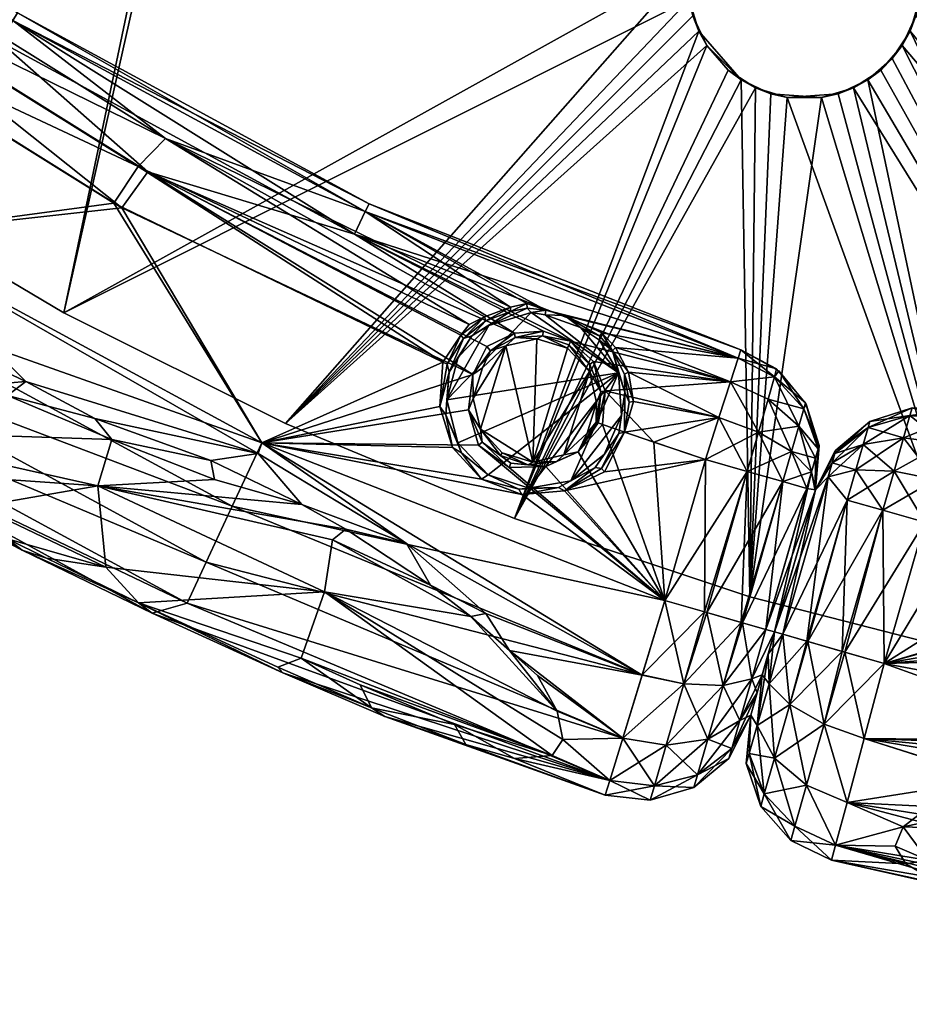
# Model space of a CAD drawing. Units: millimetres. Extents: x -4196 to 5894, y -4879 to 5552.
# Drawn here: x -188 to -91, y -1019 to -912 of the extents above; entities that cross this region are included whole.
import ezdxf

# ---------------------------------------------------------------- set-up
doc = ezdxf.new("R2010")
doc.units = ezdxf.units.MM
doc.header["$LTSCALE"] = 0.2
doc.header["$MEASUREMENT"] = 0
doc.header["$PDMODE"] = 1
for name, color, linetype in [('HAGS-Dim Plan', 7, 'Continuous'), ('HAGS-PL-Black', 250, 'Continuous'), ('HAGS-PL-Gray', 252, 'Continuous'), ('HAGS-ST-Tornado Gray', 253, 'Continuous')]:
    doc.layers.add(name, color=color, linetype=linetype)
doc.styles.get("Standard").update_dxf_attribs({"font": 'bold.shx', "height": 300})
doc.dimstyles.new('HAGS - Dim Plan', dxfattribs={"dimtxt": 300, "dimasz": 200, "dimexe": 0.18, "dimexo": 0.0625, "dimgap": 150, "dimtad": 0, "dimlfac": 0.001, "dimrnd": 0.05, "dimzin": 1, "dimdsep": 46, "dimtxsty": 'Standard', "dimcen": 0.1, "dimse1": 1, "dimse2": 1, "dimclrd": 1, "dimadec": 0, "dimazin": 0, "dimtfac": 1, "dimtofl": 0, "dimtmove": 0, "dimatfit": 3, "dimfxl": 1, "dimtolj": 1, "dimtzin": 0, "dimarcsym": 0})

# ---------------------------------------------------------------- blocks, each defined once
blk = doc.blocks.new('*D1')
at = {"layer": 'Defpoints', "color": 0, "transparency": 16777216}
for p in [(544.35, 4169.49), (-314.31, -4215.83), (5697.64, -4215.83)]:
    blk.add_point(p, dxfattribs=at)
at = {"layer": 'HAGS-Dim Plan', "color": 1, "lineweight": -2, "transparency": 16777216}
for p, q in [((5697.64, 3969.49), (5697.64, 672.74)), ((5697.64, -4015.83), (5697.64, -719.08))]:
    blk.add_line(p, q, dxfattribs=at)
at = {"layer": 'HAGS-Dim Plan', "color": 1, "transparency": 16777216}
for points in [[(5664.3, 3969.49), (5730.97, 3969.49), (5697.64, 4169.49)], [(5664.3, -4015.83), (5730.97, -4015.83), (5697.64, -4215.83)]]:
    blk.add_solid(points, dxfattribs=at)
at = {"layer": 'HAGS-Dim Plan', "color": 0, "transparency": 16777216, "insert": (5697.64, -23.17), "char_height": 300, "attachment_point": 5, "rotation": 90}
blk.add_mtext('\\A1;8.40m', dxfattribs=at)
blk = doc.blocks.new('*D3')
at = {"layer": 'Defpoints', "color": 0, "transparency": 16777216}
for p in [(-441.27, 2238.64, 393.72), (-247.65, -2278.84, 434.27), (4869.91, -2278.84)]:
    blk.add_point(p, dxfattribs=at)
at = {"layer": 'HAGS-Dim Plan', "color": 1, "lineweight": -2, "transparency": 16777216}
for p, q in [((4869.91, 2038.64), (4869.91, 682.34)), ((4869.91, -2078.84), (4869.91, -722.54))]:
    blk.add_line(p, q, dxfattribs=at)
at = {"layer": 'HAGS-Dim Plan', "color": 1, "transparency": 16777216}
for points in [[(4836.57, 2038.64), (4903.24, 2038.64), (4869.91, 2238.64)], [(4836.57, -2078.84), (4903.24, -2078.84), (4869.91, -2278.84)]]:
    blk.add_solid(points, dxfattribs=at)
at = {"layer": 'HAGS-Dim Plan', "color": 0, "transparency": 16777216, "insert": (4869.91, -20.1), "char_height": 300, "attachment_point": 5, "rotation": 90}
blk.add_mtext('\\A1;4.50m', dxfattribs=at)

msp = doc.modelspace()

# ---------------------------------------------------------------- dimensions: what is measured, and where the dimension line sits
at = {"layer": 'HAGS-Dim Plan'}
for base, p1, p2, picture, middle in [((5697.637, -4215.832), (544.346, 4169.493), (-314.305, -4215.832), '*D1', (5697.637, -23.169)), ((4869.906, -2278.844), (-441.265, 2238.644, 393.724), (-247.653, -2278.844, 434.265), '*D3', (4869.906, -20.1))]:
    dim = msp.add_linear_dim(base=base, p1=p1, p2=p2, angle=90, dimstyle='HAGS - Dim Plan', override={"dimpost": 'm'}, dxfattribs=at)
    dim.commit()
    dim.dimension.update_dxf_attribs({"geometry": picture, "text_midpoint": middle})

# ---------------------------------------------------------------- meshes
at = {"layer": 'HAGS-PL-Black'}
mesh = msp.add_polyface(dxfattribs=at)
corners = [(-188.413, -911.14, 416.077), (-223.933, -885.787, 416.077), (-188.921, -911.952, 420.889), (-203.596, -935.347, 384.2), (-211.691, -910.785, 384.2), (-177.89, -931.906, 384.2), (-188.919, -911.949, 391.971), (-188.413, -911.14, 396.773), (-150.056, -931.951, 396.773), (-150.487, -932.807, 420.889), (-177, -932.396, 428.65), (-138.728, -950.604, 428.45), (-174.168, -928.471, 427.697), (-161.752, -958.025, 384.2), (-134.633, -943.24, 387.61), (-137.473, -944.289, 385.976), (-172.264, -924.849, 387.886), (-150.485, -932.803, 391.971), (-175.236, -927.875, 385.157), (-134.198, -946.063, 427.106), (-151.639, -935.281, 424.972), (-207.626, -941.794, 427.31), (-161.752, -958.025, 428.65), (-203.596, -935.347, 428.65), (-190.367, -914.267, 424.972), (-207.796, -902.648, 387.886), (-210.236, -905.934, 427.697), (-140.047, -946.303, 384.704), (-142.02, -949.243, 384.2), (-209.227, -906.635, 385.157), (-224.511, -886.547, 391.971), (-139.117, -945.14, 385.196), (-137.206, -947.521, 428.175), (-150.056, -931.951, 416.077), (-207.626, -941.794, 385.541), (-187.482, -951.344, 384.931), (-212.521, -910.199, 428.65)]
mesh.append_faces([[corners[k] for k in face] for face in [(0, 1, 2), (3, 4, 5), (6, 7, 8), (0, 2, 9), (10, 11, 12), (13, 3, 5), (14, 15, 16), (6, 17, 16), (5, 4, 18), (12, 19, 20), (17, 14, 16), (21, 22, 23), (12, 20, 24), (6, 16, 25), (26, 12, 24), (10, 12, 26), (27, 28, 18), (4, 29, 18), (30, 7, 6), (2, 24, 20), (31, 18, 16), (18, 29, 16), (6, 8, 17), (29, 25, 16), (9, 2, 20), (23, 22, 10), (32, 19, 12), (15, 31, 16), (33, 0, 9), (34, 3, 35), (27, 18, 31), (32, 12, 11), (36, 10, 26), (23, 10, 36), (28, 5, 18)]])
mesh = msp.add_polyface(dxfattribs=at)
corners = [(-161.752, -958.025, 428.65), (-138.728, -950.604, 428.45), (-177, -932.396, 428.65), (-139.216, -954.429, 428.45), (-141.673, -954.996, 388.204), (-140.965, -958.564, 384.401), (-142.314, -954.069, 384.401), (-138.102, -958.284, 428.65), (-167.299, -959.961, 385.279), (-162.146, -959.213, 384.235), (-157.389, -964.762, 385.293), (-166.907, -962.027, 387.72), (-179.649, -962.748, 397.578), (-141.305, -950.325, 388.204), (-161.752, -958.025, 384.2), (-139.739, -946.656, 384.919), (-141.517, -949.451, 384.429), (-207.626, -941.794, 427.31), (-164.979, -964.962, 427.292), (-137.773, -962.005, 384.401), (-133.392, -963.687, 384.401), (-179.968, -955.386, 385.526), (-178.099, -957.678, 387.805), (-145.968, -969.039, 384.529), (-138.833, -946.369, 388.204), (-142.02, -949.243, 384.2), (-139.958, -959.146, 388.204), (-187.482, -951.344, 384.931), (-140.047, -946.303, 384.704), (-140.32, -948.7, 388.699), (-141.557, -953.366, 388.699), (-140.365, -958.044, 388.699), (-177.89, -931.906, 384.2), (-152.59, -967.478, 385.343), (-203.596, -935.347, 384.2)]
mesh.append_faces([[corners[k] for k in face] for face in [(0, 1, 2), (3, 1, 0), (4, 5, 6), (7, 3, 0), (8, 9, 10), (11, 10, 12), (13, 4, 6), (6, 5, 14), (15, 13, 16), (17, 18, 0), (19, 20, 14), (8, 21, 9), (22, 11, 12), (10, 9, 23), (5, 19, 14), (15, 24, 13), (6, 14, 25), (13, 6, 16), (4, 26, 5), (21, 27, 9), (6, 25, 16), (16, 25, 28), (29, 30, 13), (29, 13, 24), (28, 15, 16), (30, 31, 4), (30, 4, 13), (8, 22, 21), (14, 32, 25), (31, 26, 4), (8, 11, 22), (8, 10, 11), (10, 33, 12), (23, 9, 14), (9, 34, 14)]])
mesh = msp.add_polyface(dxfattribs=at)
corners = [(-128.041, -946.933, 426.079), (-110.629, -951.397, 424.972), (-151.639, -935.281, 424.972), (-137.318, -944.739, 386.173), (-134.625, -943.719, 387.799), (-138.833, -946.369, 388.204), (-134.198, -946.063, 427.106), (-131.035, -945.872, 426.165), (-150.485, -932.803, 391.971), (-109.788, -948.796, 391.971), (-130.771, -943.561, 388.763), (-150.056, -931.951, 416.077), (-150.487, -932.807, 420.889), (-109.789, -948.8, 420.889), (-150.056, -931.951, 396.773), (-109.495, -947.889, 396.773), (-132.798, -943.357, 388.394), (-132.362, -943.83, 388.704), (-136.967, -945.226, 388.699), (-132.824, -942.853, 388.465), (-139.739, -946.656, 384.919), (-131.133, -946.362, 425.96), (-134.117, -946.56, 426.911), (-131.731, -946.689, 423.951), (-134.633, -943.24, 387.61), (-140.047, -946.303, 384.704), (-139.117, -945.14, 385.196), (-137.473, -944.289, 385.976), (-130.838, -944.067, 388.823), (-126.998, -945.468, 388.844), (-122.844, -950.422, 388.699), (-136.814, -947.992, 427.969), (-140.32, -948.7, 388.699), (-128.268, -947.366, 425.867), (-128.739, -944.145, 388.897)]
mesh.append_faces([[corners[k] for k in face] for face in [(0, 1, 2), (3, 4, 5), (6, 7, 2), (8, 9, 10), (11, 12, 13), (8, 14, 15), (13, 12, 2), (16, 17, 18), (8, 10, 19), (20, 3, 5), (21, 22, 23), (7, 0, 2), (16, 18, 4), (8, 19, 24), (25, 26, 27), (28, 29, 30), (16, 10, 17), (17, 28, 30), (19, 4, 24), (24, 4, 3), (6, 31, 22), (6, 22, 7), (18, 32, 5), (18, 5, 4), (0, 7, 21), (7, 22, 21), (0, 21, 33), (27, 3, 20), (27, 24, 3), (25, 27, 20), (19, 16, 4), (19, 10, 16), (10, 28, 17), (10, 34, 28), (34, 29, 28)]])
mesh = msp.add_polyface(dxfattribs=at)
corners = [(-109.789, -948.8, 420.889), (-151.639, -935.281, 424.972), (-110.629, -951.397, 424.972), (-122.844, -950.422, 388.699), (-122.508, -955.058, 388.699), (-128.049, -962.174, 388.699), (-150.485, -932.803, 391.971), (-109.495, -947.889, 396.773), (-109.788, -948.796, 391.971), (-122.805, -957.015, 388.204), (-122.182, -956.872, 384.401), (-124.708, -960.828, 384.401), (-127.25, -959.022, 428.45), (-125.285, -955.772, 427.955), (-126.252, -956.98, 423.951), (-125.952, -949.506, 426.789), (-128.268, -947.366, 425.867), (-126.02, -950.258, 423.951), (-109.494, -947.889, 416.077), (-150.056, -931.951, 416.077), (-125.234, -953.637, 423.951), (-126.998, -945.468, 388.844), (-124.918, -946.822, 388.649), (-124.757, -952.471, 427.919), (-124.39, -959.307, 388.699), (-128.739, -944.145, 388.897), (-130.771, -943.561, 388.763), (-124.663, -946.058, 388.497), (-124.883, -946.4, 388.48), (-123.496, -947.991, 387.799), (-128.811, -959.36, 423.951), (-122.163, -952.51, 388.204), (-121.761, -950.32, 385.976), (-123.169, -947.64, 387.61), (-125.582, -949.179, 426.989), (-124.281, -952.351, 428.124), (-125.07, -955.848, 428.435), (-128.041, -946.933, 426.079), (-124.57, -956.025, 428.65)]
mesh.append_faces([[corners[k] for k in face] for face in [(0, 1, 2), (3, 4, 5), (6, 7, 8), (9, 10, 11), (12, 13, 14), (15, 16, 17), (18, 19, 0), (13, 20, 14), (21, 22, 3), (23, 15, 17), (4, 24, 5), (13, 23, 20), (8, 25, 26), (27, 28, 25), (22, 29, 3), (23, 17, 20), (30, 20, 17), (3, 29, 31), (30, 14, 20), (32, 29, 33), (29, 28, 27), (4, 9, 24), (34, 23, 35), (35, 23, 36), (34, 15, 23), (34, 37, 15), (36, 23, 13), (36, 13, 12), (33, 29, 27), (28, 21, 25), (28, 29, 22), (28, 22, 21), (12, 38, 36), (36, 38, 35)]])
mesh = msp.add_polyface(dxfattribs=at)
corners = [(-213.798, -951.67, 417.538), (-215.197, -953.908, 410.285), (-169.895, -975.551, 417.403), (-199.625, -961.336, 401.378), (-206.54, -956.72, 397.542), (-179.649, -962.748, 397.578), (-211.169, -947.463, 423.451), (-167.807, -971.053, 423.384), (-162.146, -959.213, 384.235), (-187.482, -951.344, 384.931), (-203.596, -935.347, 384.2), (-173.704, -976.622, 410.152), (-178.099, -957.678, 387.805), (-164.979, -964.962, 427.292), (-178.754, -971.622, 404.746), (-192.622, -964.97, 403.157), (-207.626, -941.794, 385.541), (-194.353, -951.939, 386.534), (-185.237, -970.608, 406.461), (-187.904, -969.761, 408.871), (-189.491, -968.512, 405.999), (-207.626, -941.794, 427.31), (-189.486, -952.86, 386.003), (-175.21, -975.486, 407.163), (-203.431, -953.05, 390.991), (-199.289, -951.321, 387.438), (-179.968, -955.386, 385.526), (-197.872, -964.17, 404.485), (-193.721, -966.782, 407.619), (-200.934, -962.764, 405.075), (-203.908, -960.639, 402.509)]
mesh.append_faces([[corners[k] for k in face] for face in [(0, 1, 2), (3, 4, 5), (6, 0, 7), (8, 9, 10), (1, 11, 2), (5, 4, 12), (6, 7, 13), (14, 15, 5), (16, 9, 17), (18, 19, 20), (21, 6, 13), (0, 2, 7), (4, 22, 12), (23, 19, 18), (4, 24, 22), (16, 17, 25), (26, 22, 9), (27, 28, 29), (1, 19, 11), (27, 29, 30), (27, 30, 3), (20, 15, 14), (22, 17, 9), (17, 22, 24), (20, 28, 27), (20, 27, 15), (17, 24, 25), (26, 12, 22), (18, 20, 14), (23, 18, 14), (20, 19, 28), (1, 28, 19), (15, 3, 5), (27, 3, 15)]])
mesh = msp.add_polyface(dxfattribs=at)
corners = [(-140.365, -958.044, 388.699), (-122.844, -950.422, 388.699), (-137.046, -961.55, 388.699), (-131.731, -946.689, 423.951), (-135.112, -947.464, 423.951), (-132.192, -960.135, 423.951), (-141.557, -953.366, 388.699), (-132.362, -943.83, 388.704), (-126.02, -950.258, 423.951), (-128.395, -947.704, 423.951), (-136.967, -945.226, 388.699), (-137.696, -957.971, 428.45), (-135.714, -959.418, 427.955), (-137.903, -956.567, 423.951), (-139.216, -954.429, 428.45), (-138.689, -953.188, 423.951), (-134.117, -946.56, 426.911), (-138.728, -950.604, 428.45), (-138.102, -958.284, 428.65), (-134.765, -960.734, 428.65), (-128.811, -959.36, 423.951), (-135.528, -959.121, 423.951), (-136.814, -947.992, 427.969), (-128.268, -947.366, 425.867), (-132.626, -962.985, 388.699), (-140.32, -948.7, 388.699), (-131.133, -946.362, 425.96), (-128.049, -962.174, 388.699), (-137.671, -949.845, 423.951), (-127.25, -959.022, 428.45), (-126.252, -956.98, 423.951), (-125.952, -949.506, 426.789), (-128.041, -946.933, 426.079), (-137.206, -947.521, 428.175), (-134.198, -946.063, 427.106)]
mesh.append_faces([[corners[k] for k in face] for face in [(0, 1, 2), (3, 4, 5), (6, 7, 1), (8, 9, 5), (6, 10, 7), (11, 12, 13), (14, 13, 15), (16, 4, 3), (14, 15, 17), (11, 18, 19), (20, 8, 5), (12, 21, 13), (4, 13, 5), (16, 22, 4), (23, 9, 8), (24, 2, 1), (6, 25, 10), (26, 9, 23), (0, 6, 1), (27, 24, 1), (14, 11, 13), (11, 14, 18), (22, 17, 28), (22, 28, 4), (4, 15, 13), (29, 30, 20), (17, 15, 28), (4, 28, 15), (9, 3, 5), (26, 3, 9), (13, 21, 5), (31, 32, 23), (33, 22, 34), (17, 22, 33)]])
mesh = msp.add_polyface(dxfattribs=at)
corners = [(-109.788, -948.796, 391.971), (-124.663, -946.058, 388.497), (-128.739, -944.145, 388.897), (-110.626, -951.39, 387.886), (-123.169, -947.64, 387.61), (-105.832, -950.836, 420.531), (-109.789, -948.8, 420.889), (-110.629, -951.397, 424.972), (-128.041, -946.933, 426.079), (-125.582, -949.179, 426.989), (-122.805, -957.015, 388.204), (-122.163, -952.51, 388.204), (-122.182, -956.872, 384.401), (-121.761, -950.32, 385.976), (-107.567, -956.886, 426.822), (-106.527, -953.26, 424.303), (-124.281, -952.351, 428.124), (-111.885, -955.284, 427.697), (-111.882, -955.274, 385.157), (-123.496, -947.991, 387.799), (-122.177, -950.551, 386.173), (-121.195, -953.539, 384.704), (-121.661, -953.595, 384.919), (-107.567, -956.886, 386.029), (-118.984, -957.982, 428.65), (-124.57, -956.025, 428.65), (-108.793, -961.163, 385.144), (-113.363, -959.852, 384.2), (-105.594, -949.983, 416.077), (-109.494, -947.889, 416.077), (-122.844, -950.422, 388.699), (-122.508, -955.058, 388.699), (-105.832, -950.836, 392.32), (-109.495, -947.889, 396.773), (-106.527, -953.26, 388.548), (-113.363, -959.852, 428.65)]
mesh.append_faces([[corners[k] for k in face] for face in [(0, 1, 2), (0, 3, 4), (5, 6, 7), (8, 9, 7), (10, 11, 12), (13, 4, 3), (14, 15, 7), (16, 17, 7), (18, 13, 3), (11, 19, 20), (9, 16, 7), (21, 13, 18), (11, 20, 22), (23, 18, 3), (24, 17, 16), (16, 25, 24), (12, 21, 18), (11, 22, 12), (26, 27, 18), (27, 12, 18), (28, 29, 6), (30, 11, 31), (32, 0, 33), (32, 3, 0), (23, 3, 34), (26, 18, 23), (14, 17, 35), (14, 7, 17), (31, 11, 10), (13, 20, 19), (13, 21, 20), (21, 12, 22), (21, 22, 20), (24, 35, 17), (0, 4, 1)]])
mesh = msp.add_polyface(dxfattribs=at)
corners = [(-99.535, -960.221, 393.315), (-99.19, -958.913, 396.773), (-95.617, -956.358, 393.353), (-95.617, -956.358, 419.498), (-95.433, -955.706, 416.077), (-99.243, -959.202, 417.95), (-95.431, -955.704, 396.773), (-96.151, -958.22, 390.456), (-99.139, -958.844, 416.077), (-96.151, -958.22, 422.394), (-103.166, -956.208, 390.456), (-101.064, -958.68, 394.901), (-101.794, -961.223, 392.256), (-103.964, -958.993, 424.329), (-103.166, -956.208, 422.394), (-107.567, -956.886, 426.822), (-106.527, -953.26, 388.548), (-105.832, -950.836, 392.32), (-101.357, -959.699, 419.536), (-106.527, -953.26, 424.303), (-105.832, -950.836, 420.531), (-102.444, -953.694, 416.077), (-105.594, -949.983, 416.077), (-102.632, -954.346, 393.353), (-105.366, -950.168, 396.773), (-107.567, -956.886, 386.029), (-103.964, -958.993, 388.522), (-109.789, -948.8, 420.889), (-102.632, -954.346, 419.498), (-100.957, -958.406, 416.077), (-102.367, -953.835, 396.773), (-110.629, -951.397, 424.972), (-101.064, -958.68, 417.95), (-109.495, -947.889, 396.773), (-108.793, -961.163, 427.707), (-100.966, -958.32, 396.773), (-110.626, -951.39, 387.886), (-104.906, -962.277, 387.842)]
mesh.append_faces([[corners[k] for k in face] for face in [(0, 1, 2), (3, 4, 5), (2, 1, 6), (0, 2, 7), (5, 4, 8), (9, 3, 5), (10, 11, 12), (13, 14, 15), (16, 17, 10), (18, 14, 13), (14, 19, 15), (20, 21, 22), (17, 23, 10), (17, 24, 23), (25, 16, 26), (20, 22, 27), (28, 29, 21), (28, 21, 20), (23, 24, 30), (28, 20, 19), (19, 20, 31), (23, 30, 11), (10, 23, 11), (26, 10, 12), (16, 10, 26), (32, 29, 28), (17, 33, 24), (18, 32, 14), (13, 15, 34), (11, 30, 35), (14, 28, 19), (32, 28, 14), (16, 36, 17), (25, 26, 37)]])
mesh = msp.add_polyface(dxfattribs=at)
corners = [(-94.005, -965.403, 385.144), (-89.435, -966.714, 384.2), (-98.154, -980.869, 385.034), (-95.617, -956.358, 393.353), (-91.044, -955.076, 392.32), (-91.739, -957.501, 388.548), (-95.617, -956.358, 419.498), (-90.792, -954.227, 416.077), (-95.433, -955.706, 416.077), (-92.778, -961.127, 426.822), (-91.739, -957.501, 424.303), (-96.95, -961.004, 424.329), (-95.431, -955.704, 396.773), (-96.95, -961.004, 388.522), (-96.151, -958.22, 390.456), (-92.778, -961.126, 386.029), (-91.044, -955.077, 420.531), (-96.151, -958.22, 422.394), (-94.005, -965.403, 427.707), (-93.848, -982.104, 428.65), (-89.435, -966.714, 428.65), (-88.267, -962.056, 427.697), (-87.273, -958.094, 424.972), (-90.794, -954.227, 396.773), (-86.609, -955.447, 420.889), (-87.271, -958.087, 387.886), (-88.264, -962.047, 385.157), (-97.892, -964.289, 425.008), (-86.608, -955.443, 391.971), (-85.161, -967.757, 384.2), (-86.376, -954.518, 416.077), (-86.376, -954.518, 396.773)]
mesh.append_faces([[corners[k] for k in face] for face in [(0, 1, 2), (3, 4, 5), (6, 7, 8), (9, 10, 11), (3, 12, 4), (13, 14, 15), (16, 7, 6), (10, 17, 11), (14, 5, 15), (18, 19, 20), (9, 21, 22), (4, 12, 23), (10, 16, 17), (18, 20, 21), (15, 1, 0), (13, 15, 0), (14, 3, 5), (10, 22, 24), (9, 22, 10), (5, 25, 26), (5, 4, 25), (18, 21, 9), (18, 9, 27), (16, 6, 17), (4, 28, 25), (4, 23, 28), (15, 5, 26), (15, 26, 1), (29, 1, 26), (9, 11, 27), (10, 24, 16), (16, 24, 30), (16, 30, 7), (28, 23, 31)]])
mesh = msp.add_polyface(dxfattribs=at)
corners = [(-133.392, -963.687, 384.401), (-128.718, -963.266, 384.401), (-117.776, -975.243, 384.2), (-127.25, -959.022, 428.45), (-117.776, -975.243, 428.65), (-124.57, -956.025, 428.65), (-113.363, -959.852, 384.2), (-108.793, -961.163, 427.707), (-113.47, -976.478, 427.816), (-109.454, -977.629, 425.147), (-118.984, -957.982, 428.65), (-109.316, -977.669, 387.846), (-113.197, -976.556, 385.148), (-104.906, -962.277, 387.842), (-124.35, -961.196, 384.2), (-122.182, -956.872, 384.401), (-108.793, -961.163, 385.144), (-115.727, -984.347, 426.189), (-111.43, -984.517, 423.722), (-108.303, -983.786, 419.944), (-106.759, -978.402, 421.058), (-115.727, -984.347, 386.662), (-111.43, -984.517, 389.129), (-113.363, -959.852, 428.65), (-125.391, -960.737, 388.204), (-124.708, -960.828, 384.401), (-130.751, -960.637, 428.45), (-122.805, -957.015, 388.204), (-108.303, -983.786, 392.906), (-120.266, -983.372, 426.96), (-107.567, -956.886, 426.822), (-120.266, -983.374, 385.891), (-124.39, -959.307, 388.699), (-128.049, -962.174, 388.699), (-129.391, -962.91, 388.204), (-106.759, -978.402, 391.793)]
mesh.append_faces([[corners[k] for k in face] for face in [(0, 1, 2), (3, 4, 5), (1, 6, 2), (7, 8, 9), (4, 10, 5), (11, 12, 13), (14, 15, 6), (12, 16, 13), (8, 17, 9), (18, 19, 20), (21, 12, 22), (16, 2, 6), (7, 23, 8), (1, 14, 6), (24, 25, 1), (3, 26, 4), (24, 27, 25), (22, 11, 28), (22, 12, 11), (8, 23, 4), (8, 4, 29), (17, 18, 9), (9, 18, 20), (30, 23, 7), (21, 31, 2), (21, 2, 12), (12, 2, 16), (8, 29, 17), (32, 24, 33), (32, 27, 24), (33, 24, 34), (25, 15, 14), (25, 14, 1), (4, 23, 10), (28, 11, 35)]])
mesh = msp.add_polyface(dxfattribs=at)
corners = [(-104.901, -978.935, 420.967), (-99.972, -961.746, 420.595), (-101.364, -963.161, 416.077), (-99.972, -961.746, 392.256), (-97.891, -964.289, 387.842), (-104.901, -978.935, 391.884), (-96.151, -958.22, 422.394), (-99.243, -959.202, 417.95), (-99.535, -960.221, 393.315), (-101.364, -963.161, 396.773), (-99.19, -958.913, 396.773), (-98.427, -980.791, 427.703), (-94.005, -965.403, 427.707), (-97.892, -964.289, 425.008), (-94.005, -965.403, 385.144), (-102.17, -979.718, 387.704), (-105.812, -978.674, 396.646), (-96.151, -958.22, 390.456), (-96.95, -961.004, 388.522), (-102.308, -979.678, 425.005), (-96.95, -961.004, 424.329), (-99.139, -958.844, 416.077), (-104.906, -962.277, 425.008), (-108.793, -961.163, 427.707), (-109.454, -977.629, 425.147), (-109.316, -977.669, 387.846), (-104.906, -962.277, 387.842), (-102.309, -963.022, 391.884), (-101.064, -958.68, 394.901), (-100.966, -958.32, 396.773), (-101.364, -963.161, 396.773), (-101.794, -961.223, 420.595), (-105.812, -978.674, 416.204), (-101.399, -963.283, 416.204), (-101.357, -959.699, 419.536), (-101.794, -961.223, 392.256), (-106.759, -978.402, 391.793), (-103.964, -958.993, 424.329), (-106.759, -978.402, 421.058), (-101.064, -958.68, 417.95), (-100.957, -958.406, 416.077), (-108.793, -961.163, 385.144), (-107.567, -956.886, 386.029), (-103.964, -958.993, 388.522)]
mesh.append_faces([[corners[k] for k in face] for face in [(0, 1, 2), (3, 4, 5), (6, 7, 1), (8, 9, 10), (11, 12, 13), (4, 14, 15), (3, 16, 9), (8, 17, 18), (19, 13, 1), (20, 6, 1), (1, 7, 2), (7, 21, 2), (3, 8, 18), (3, 9, 8), (13, 20, 1), (18, 14, 4), (3, 18, 4), (22, 23, 24), (25, 26, 27), (28, 29, 30), (31, 32, 33), (31, 33, 34), (35, 28, 30), (36, 27, 30), (31, 34, 37), (31, 22, 38), (39, 33, 40), (34, 33, 39), (41, 42, 26), (26, 43, 27), (37, 23, 22), (31, 37, 22), (43, 35, 27), (27, 35, 30)]])
mesh = msp.add_polyface(dxfattribs=at)
corners = [(-157.457, -981.526, 404.387), (-175.21, -975.486, 407.163), (-154.917, -974.296, 397.578), (-169.895, -975.551, 417.403), (-173.704, -976.622, 410.152), (-123.785, -994.879, 414.932), (-145.968, -969.039, 384.529), (-161.752, -958.025, 384.2), (-120.266, -983.374, 385.891), (-138.936, -976.982, 386.153), (-129.535, -987.324, 390.188), (-164.979, -964.962, 427.292), (-167.807, -971.053, 423.384), (-120.266, -983.372, 426.96), (-159.458, -983.144, 409.487), (-178.754, -971.622, 404.746), (-179.649, -962.748, 397.578), (-154.049, -968.635, 387.774), (-130.091, -992.167, 396.605), (-122.376, -990.27, 422.142), (-161.752, -958.025, 428.65), (-117.776, -975.243, 428.65), (-159.989, -982.505, 406.817), (-149.785, -986.971, 405.685), (-140.745, -988.762, 401.261), (-151.014, -984.438, 403.602), (-139.49, -990.968, 403.277), (-148.328, -987.905, 407.425), (-152.59, -967.478, 385.343), (-143.345, -973.571, 385.698), (-187.904, -969.761, 408.871), (-137.31, -976.655, 385.597), (-157.389, -964.762, 385.293)]
mesh.append_faces([[corners[k] for k in face] for face in [(0, 1, 2), (3, 4, 5), (6, 7, 8), (9, 10, 2), (11, 12, 13), (4, 14, 5), (15, 16, 2), (17, 2, 16), (0, 2, 18), (17, 9, 2), (12, 3, 19), (20, 11, 21), (22, 23, 14), (1, 14, 4), (1, 15, 2), (24, 25, 18), (23, 26, 27), (28, 6, 29), (28, 29, 17), (28, 17, 16), (22, 0, 23), (23, 25, 24), (1, 4, 30), (1, 22, 14), (1, 0, 22), (14, 27, 5), (23, 27, 14), (29, 6, 31), (29, 9, 17), (29, 31, 9), (23, 0, 25), (25, 0, 18), (32, 6, 28), (23, 24, 26)]])
mesh = msp.add_polyface(dxfattribs=at)
corners = [(-138.102, -958.284, 428.65), (-161.752, -958.025, 428.65), (-117.776, -975.243, 428.65), (-167.807, -971.053, 423.384), (-122.376, -990.27, 422.142), (-120.266, -983.372, 426.96), (-129.616, -960.094, 427.955), (-128.811, -959.36, 423.951), (-132.192, -960.135, 423.951), (-129.391, -962.91, 388.204), (-128.718, -963.266, 384.401), (-133.392, -963.687, 384.401), (-139.958, -959.146, 388.204), (-137.046, -961.55, 388.699), (-137.773, -962.005, 384.401), (-125.391, -960.737, 388.204), (-117.776, -975.243, 384.2), (-161.752, -958.025, 384.2), (-137.31, -976.655, 385.597), (-145.968, -969.039, 384.529), (-120.266, -983.374, 385.891), (-134.765, -960.734, 428.65), (-130.751, -960.637, 428.45), (-135.714, -959.418, 427.955), (-132.744, -960.45, 427.955), (-135.528, -959.121, 423.951), (-164.979, -964.962, 427.292), (-133.73, -963.092, 388.204), (-140.965, -958.564, 384.401), (-127.25, -959.022, 428.45), (-134.725, -980.683, 386.984), (-138.936, -976.982, 386.153), (-129.535, -987.324, 390.188), (-134.587, -960.251, 428.45), (-128.049, -962.174, 388.699), (-132.626, -962.985, 388.699), (-137.696, -957.971, 428.45), (-140.365, -958.044, 388.699)]
mesh.append_faces([[corners[k] for k in face] for face in [(0, 1, 2), (3, 4, 5), (6, 7, 8), (9, 10, 11), (12, 13, 14), (9, 15, 10), (11, 16, 17), (18, 19, 20), (21, 0, 2), (22, 21, 2), (23, 24, 25), (26, 5, 2), (27, 11, 14), (20, 17, 16), (13, 27, 14), (12, 14, 28), (6, 29, 7), (27, 9, 11), (30, 18, 20), (31, 30, 32), (24, 8, 25), (24, 6, 8), (22, 24, 33), (34, 9, 35), (22, 33, 21), (33, 36, 21), (31, 18, 30), (37, 13, 12), (33, 23, 36), (33, 24, 23), (35, 27, 13), (35, 9, 27), (29, 6, 22), (22, 6, 24)]])
mesh = msp.add_polyface(dxfattribs=at)
corners = [(-104.901, -978.935, 420.967), (-101.364, -963.161, 416.077), (-106.508, -981.102, 415.873), (-107.159, -983.371, 397.954), (-108.417, -987.757, 403.892), (-107.717, -988.893, 416.773), (-108.417, -987.757, 408.957), (-104.144, -986.605, 423.722), (-106.409, -984.329, 419.944), (-102.308, -979.678, 425.005), (-106.409, -984.329, 392.906), (-105.812, -978.674, 396.646), (-105.062, -976.057, 415.737), (-105.319, -976.954, 414.804), (-107.717, -988.894, 396.078), (-105.319, -976.953, 398.046), (-105.062, -976.056, 397.113), (-104.144, -986.606, 389.129), (-104.901, -978.935, 391.884), (-107.159, -983.371, 414.897), (-108.417, -987.757, 408.957), (-107.718, -985.32, 399.507), (-101.794, -961.223, 420.595), (-106.759, -978.402, 421.058), (-105.812, -978.674, 416.204), (-106.759, -978.402, 391.793), (-101.364, -963.161, 396.773), (-105.812, -978.674, 396.646), (-104.906, -962.277, 425.008), (-109.454, -977.629, 425.147), (-109.316, -977.669, 387.846), (-102.309, -963.022, 391.884), (-108.303, -983.786, 419.944), (-105.319, -976.953, 398.046), (-105.319, -976.954, 414.804), (-108.303, -983.786, 392.906), (-105.062, -976.056, 397.113), (-105.062, -976.057, 415.737)]
mesh.append_faces([[corners[k] for k in face] for face in [(0, 1, 2), (3, 4, 2), (5, 2, 6), (7, 8, 5), (5, 8, 2), (7, 9, 8), (10, 3, 11), (11, 3, 2), (2, 1, 12), (11, 2, 13), (10, 14, 3), (15, 11, 13), (15, 16, 11), (2, 12, 13), (4, 6, 2), (17, 10, 18), (18, 10, 11), (8, 0, 2), (8, 9, 0), (19, 20, 21), (22, 23, 24), (25, 26, 27), (28, 29, 23), (25, 30, 31), (23, 32, 24), (24, 33, 34), (24, 27, 33), (35, 27, 21), (19, 21, 27), (27, 36, 33), (24, 34, 37), (32, 19, 24), (24, 19, 27), (35, 25, 27)]])
mesh = msp.add_polyface(dxfattribs=at)
corners = [(-75.105, -976.593, 428.45), (-89.435, -966.714, 428.65), (-93.848, -982.104, 428.65), (-93.848, -982.104, 384.2), (-85.161, -967.757, 384.2), (-80.331, -973.553, 384.401), (-97.891, -964.289, 387.842), (-102.17, -979.718, 387.704), (-104.901, -978.935, 391.884), (-104.901, -978.935, 420.967), (-102.308, -979.678, 425.005), (-99.972, -961.746, 420.595), (-79.924, -969.31, 388.204), (-79.704, -973.836, 388.204), (-71.647, -978.299, 428.45), (-77.218, -973.368, 428.45), (-76.073, -974.483, 423.951), (-76.982, -971.108, 423.951), (-77.464, -977.799, 388.204), (-74.378, -980.358, 384.896), (-78.222, -977.745, 384.401), (-74.481, -980.579, 384.401), (-99.972, -961.746, 392.256), (-105.812, -978.674, 396.646), (-94.005, -965.403, 385.144), (-98.154, -980.869, 385.034), (-98.427, -980.791, 427.703), (-97.892, -964.289, 425.008), (-100.41, -988.739, 386.662), (-100.41, -988.739, 426.189), (-104.144, -986.605, 423.722), (-69.874, -981.475, 384.401), (-78.214, -976.459, 388.699), (-79.795, -972.085, 388.699), (-79.134, -967.482, 388.699), (-96.045, -990.319, 385.891), (-89.435, -966.714, 384.2), (-104.144, -986.606, 389.129), (-94.005, -965.403, 427.707), (-105.062, -976.056, 397.113), (-101.364, -963.161, 396.773), (-74.762, -979.576, 388.699), (-101.399, -963.283, 416.204), (-105.812, -978.674, 416.204), (-105.062, -976.057, 415.737), (-105.812, -978.674, 396.646), (-101.364, -963.161, 396.773), (-105.062, -976.056, 397.113)]
mesh.append_faces([[corners[k] for k in face] for face in [(0, 1, 2), (3, 4, 5), (6, 7, 8), (9, 10, 11), (12, 13, 5), (14, 0, 2), (15, 16, 17), (18, 19, 20), (3, 20, 21), (22, 8, 23), (24, 25, 7), (10, 26, 27), (25, 28, 7), (29, 26, 30), (3, 21, 31), (13, 20, 5), (3, 5, 20), (32, 33, 34), (13, 18, 20), (0, 15, 1), (30, 26, 10), (25, 3, 35), (25, 36, 3), (28, 37, 7), (7, 37, 8), (29, 2, 26), (26, 2, 38), (39, 40, 23), (25, 35, 28), (33, 32, 13), (32, 41, 18), (32, 18, 13), (3, 36, 4), (42, 43, 44), (45, 46, 47)]])
mesh = msp.add_polyface(dxfattribs=at)
corners = [(-148.328, -987.905, 407.425), (-124.28, -996.497, 406.426), (-123.785, -994.879, 414.932), (-129.535, -987.324, 390.188), (-131.688, -983.432, 387.852), (-122.376, -990.271, 390.709), (-118.919, -995.478, 414.614), (-119.368, -997.045, 406.426), (-114.223, -994.259, 413.592), (-139.49, -990.968, 403.277), (-128.929, -990.411, 393.255), (-123.785, -994.879, 397.92), (-114.616, -995.63, 406.426), (-118.919, -995.478, 398.237), (-117.64, -991.018, 391.298), (-114.223, -994.259, 399.259), (-134.725, -980.683, 386.984), (-120.266, -983.374, 385.891), (-134.184, -992.466, 401.015), (-130.091, -992.167, 396.605), (-169.895, -975.551, 417.403), (-122.376, -990.27, 422.142), (-117.64, -991.018, 421.553), (-113.104, -990.356, 419.665), (-154.917, -974.296, 397.578), (-115.727, -984.347, 386.662), (-115.727, -984.347, 426.189), (-120.266, -983.372, 426.96), (-140.745, -988.762, 401.261)]
mesh.append_faces([[corners[k] for k in face] for face in [(0, 1, 2), (3, 4, 5), (6, 7, 8), (0, 9, 1), (10, 5, 11), (7, 12, 8), (13, 14, 15), (16, 17, 5), (18, 19, 11), (7, 13, 12), (18, 11, 1), (20, 2, 21), (22, 6, 23), (22, 2, 6), (6, 2, 1), (7, 1, 11), (6, 1, 7), (10, 19, 24), (19, 10, 11), (25, 5, 17), (22, 21, 2), (26, 21, 22), (14, 5, 25), (13, 5, 14), (7, 11, 13), (13, 11, 5), (26, 27, 21), (19, 18, 28), (9, 18, 1), (10, 3, 5), (3, 10, 24), (4, 16, 5), (16, 4, 3), (9, 28, 18)]])
mesh = msp.add_polyface(dxfattribs=at)
corners = [(-49.299, -1005.063, 389.477), (-49.912, -1009.984, 395.469), (-97.91, -997.286, 390.709), (-71.647, -978.299, 428.45), (-93.848, -982.104, 428.65), (-47.525, -990.795, 428.65), (-47.525, -990.795, 384.2), (-93.848, -982.104, 384.2), (-69.874, -981.475, 384.401), (-67.803, -978.013, 428.45), (-66.507, -980.208, 388.204), (-65.344, -980.248, 384.401), (-69.888, -981.231, 384.896), (-48.467, -998.395, 385.561), (-74.799, -996.352, 424.468), (-91.791, -999.928, 420.94), (-61.756, -1000.983, 415.275), (-89.108, -1003.585, 415.268), (-62.879, -1008.544, 408.411), (-47.917, -1012.818, 402.687), (-63.652, -1010.755, 403.472), (-99.158, -1001.941, 397.92), (-58.338, -994.023, 427.53), (-62.151, -991.486, 428.478), (-69.427, -994.118, 427.251), (-63.362, -1010.431, 406.135), (-78.261, -1008.092, 408.122), (-75.266, -1008.923, 405.583), (-70.25, -980.948, 388.204), (-96.045, -990.319, 385.891), (-74.378, -980.358, 384.896), (-73.88, -980.254, 388.204), (-66.476, -1008.069, 408.747), (-80.737, -1005.894, 411.35), (-72.716, -992.564, 427.917), (-80.544, -995.357, 426.196), (-59.358, -995.728, 425.079), (-68.892, -995.849, 424.843), (-96.044, -990.318, 426.96), (-70.25, -980.704, 388.699), (-74.481, -980.579, 384.401)]
mesh.append_faces([[corners[k] for k in face] for face in [(0, 1, 2), (3, 4, 5), (6, 7, 8), (9, 3, 5), (10, 11, 12), (13, 7, 6), (14, 15, 16), (16, 17, 18), (19, 20, 21), (22, 23, 24), (25, 26, 27), (28, 10, 12), (13, 0, 29), (28, 12, 30), (1, 19, 21), (31, 28, 30), (25, 32, 26), (26, 32, 33), (24, 23, 34), (24, 34, 35), (36, 37, 16), (24, 35, 14), (23, 5, 38), (25, 27, 20), (24, 37, 36), (22, 24, 36), (24, 14, 37), (37, 14, 16), (25, 18, 32), (17, 32, 18), (39, 28, 31), (8, 40, 12), (8, 12, 11), (40, 30, 12)]])
mesh = msp.add_polyface(dxfattribs=at)
corners = [(-91.505, -1003.977, 414.494), (-99.158, -1001.941, 414.932), (-99.596, -1003.575, 406.426), (-91.791, -999.928, 420.94), (-88.926, -997.707, 423.67), (-97.91, -997.286, 422.142), (-49.299, -1005.063, 389.477), (-97.91, -997.286, 390.709), (-96.045, -990.319, 385.891), (-72.716, -992.564, 427.917), (-62.151, -991.486, 428.478), (-96.044, -990.318, 426.96), (-75.266, -1008.923, 405.583), (-84.072, -1007.057, 408.717), (-82.013, -994.772, 426.44), (-49.912, -1009.984, 395.469), (-99.158, -1001.941, 397.92), (-48.467, -998.395, 385.561), (-93.848, -982.104, 384.2), (-47.525, -990.795, 428.65), (-93.848, -982.104, 428.65), (-89.108, -1003.585, 415.268), (-61.756, -1000.983, 415.275), (-92.672, -1002.034, 417.817), (-74.799, -996.352, 424.468), (-89.058, -1005.405, 411.836), (-100.41, -988.739, 426.189), (-80.737, -1005.894, 411.35), (-66.476, -1008.069, 408.747), (-80.544, -995.357, 426.196), (-85.54, -1006.501, 410.199), (-78.261, -1008.092, 408.122), (-63.652, -1010.755, 403.472)]
mesh.append_faces([[corners[k] for k in face] for face in [(0, 1, 2), (3, 4, 5), (6, 7, 8), (9, 10, 11), (12, 13, 2), (14, 11, 5), (15, 16, 7), (12, 2, 16), (3, 5, 1), (17, 8, 18), (19, 20, 11), (3, 21, 22), (0, 23, 1), (24, 4, 3), (14, 9, 11), (13, 25, 2), (26, 11, 20), (21, 23, 0), (21, 27, 28), (4, 14, 5), (29, 4, 24), (30, 25, 13), (31, 13, 12), (32, 12, 16), (29, 14, 4), (29, 9, 14), (23, 3, 1), (3, 23, 21), (21, 0, 25), (25, 0, 2), (30, 27, 25), (21, 25, 27), (31, 30, 13), (31, 27, 30)]])
mesh = msp.add_polyface(dxfattribs=at)
corners = [(-106.938, -996.348, 413.592), (-108.592, -991.944, 412.026), (-108.899, -993.016, 406.426), (-107.717, -988.894, 396.078), (-108.592, -991.944, 400.825), (-108.417, -987.757, 403.892), (-108.417, -987.757, 408.957), (-107.331, -997.719, 406.426), (-107.717, -988.893, 416.773), (-110.487, -991.401, 400.825), (-107.718, -985.32, 399.507), (-108.417, -987.757, 408.957), (-117.64, -991.018, 391.298), (-113.104, -990.356, 393.186), (-114.223, -994.259, 399.259), (-117.64, -991.018, 421.553), (-113.104, -990.356, 419.665), (-111.43, -984.517, 423.722), (-115.727, -984.347, 426.189), (-109.612, -988.35, 416.773), (-107.159, -983.371, 414.897), (-109.612, -988.35, 396.078), (-115.727, -984.347, 386.662), (-108.303, -983.786, 419.944), (-111.43, -984.517, 389.129), (-114.223, -994.259, 413.592), (-110.487, -991.401, 412.026), (-114.616, -995.63, 406.426), (-110.794, -992.472, 406.426), (-108.303, -983.786, 392.906), (-118.919, -995.478, 398.237), (-118.919, -995.478, 414.614)]
mesh.append_faces([[corners[k] for k in face] for face in [(0, 1, 2), (3, 4, 5), (2, 1, 6), (7, 2, 4), (4, 2, 5), (1, 8, 6), (2, 6, 5), (9, 10, 11), (12, 13, 14), (15, 16, 17), (18, 15, 17), (19, 11, 20), (9, 21, 10), (12, 22, 13), (17, 16, 23), (22, 24, 13), (25, 26, 19), (25, 27, 26), (14, 13, 9), (14, 9, 28), (24, 29, 21), (21, 29, 10), (19, 26, 11), (27, 28, 26), (16, 19, 23), (23, 19, 20), (13, 21, 9), (13, 24, 21), (27, 14, 28), (30, 14, 27), (31, 25, 16), (16, 25, 19), (26, 28, 11), (28, 9, 11)]])
mesh = msp.add_polyface(dxfattribs=at)
corners = [(-106.938, -996.348, 399.259), (-108.592, -991.944, 400.825), (-107.717, -988.894, 396.078), (-104.144, -986.606, 389.129), (-105.819, -992.445, 393.186), (-106.409, -984.329, 392.906), (-104.051, -1001.436, 406.426), (-103.602, -999.87, 414.614), (-107.331, -997.719, 406.426), (-105.819, -992.445, 419.665), (-104.144, -986.605, 423.722), (-107.717, -988.893, 416.773), (-108.417, -987.757, 403.892), (-107.159, -983.371, 397.954), (-103.602, -999.87, 398.237), (-99.158, -1001.941, 397.92), (-102.323, -995.41, 421.553), (-100.41, -988.739, 426.189), (-102.323, -995.41, 391.298), (-106.938, -996.348, 413.592), (-100.41, -988.739, 386.662), (-108.899, -993.016, 406.426), (-108.592, -991.944, 412.026), (-99.596, -1003.575, 406.426), (-97.91, -997.286, 422.142), (-96.044, -990.318, 426.96), (-99.158, -1001.941, 414.932), (-97.91, -997.286, 390.709), (-96.045, -990.319, 385.891)]
mesh.append_faces([[corners[k] for k in face] for face in [(0, 1, 2), (3, 4, 5), (6, 7, 8), (9, 10, 11), (6, 8, 0), (2, 12, 13), (14, 15, 6), (16, 17, 9), (17, 10, 9), (18, 15, 14), (4, 0, 2), (7, 16, 19), (7, 19, 8), (20, 18, 3), (18, 14, 4), (18, 4, 3), (8, 19, 21), (0, 8, 1), (16, 9, 19), (19, 9, 22), (6, 15, 23), (6, 23, 7), (14, 0, 4), (14, 6, 0), (17, 24, 25), (4, 2, 5), (16, 26, 24), (16, 24, 17), (20, 27, 18), (18, 27, 15), (20, 28, 27), (7, 26, 16), (7, 23, 26), (9, 11, 22)]])
at = {"layer": 'HAGS-PL-Gray'}
mesh = msp.add_polyface(dxfattribs=at)
corners = [(-165.522, -809.853, 414.337), (-248.047, -772.389, 414.337), (-250.266, -897.448, 414.337), (-249.609, -773.256, 395.288), (-165.922, -808.062, 395.288), (-250.266, -897.448, 395.288), (-270.368, -878.745, 395.288), (-256.835, -774.299, 414.337), (-289.071, -858.643, 414.337), (-270.368, -878.745, 414.337), (-289.071, -858.643, 395.288), (-258.625, -773.899, 395.288), (-253.085, -774.299, 395.288), (-251.294, -773.899, 414.337), (-206.659, -930.039, 414.337), (-228.998, -914.56, 414.337), (-228.998, -914.56, 395.288), (-206.659, -930.039, 395.288), (-263.289, -771.32, 414.337), (-321.662, -815.036, 414.337), (-306.183, -837.375, 414.337), (-321.662, -815.036, 395.288), (-261.872, -772.389, 395.288), (-306.183, -837.375, 395.288), (-260.311, -773.256, 414.337), (-162.943, -814.517, 395.288), (-161.689, -815.77, 414.337), (-335.469, -791.724, 414.337), (-335.469, -791.724, 395.288), (-183.347, -943.846, 414.337)]
mesh.append_faces([[corners[k] for k in face] for face in [(0, 1, 2), (3, 4, 5), (6, 3, 5), (7, 8, 9), (6, 5, 2), (9, 8, 10), (11, 12, 10), (13, 7, 9), (14, 15, 16), (16, 17, 14), (18, 19, 20), (20, 19, 21), (21, 22, 23), (21, 23, 20), (2, 9, 6), (1, 9, 2), (10, 12, 6), (10, 6, 9), (1, 13, 9), (12, 3, 6), (7, 24, 20), (8, 20, 23), (7, 20, 8), (5, 25, 16), (5, 16, 15), (26, 2, 15), (15, 2, 5), (23, 11, 10), (23, 10, 8), (19, 27, 28), (29, 14, 17), (28, 21, 19)]])
mesh = msp.add_polyface(dxfattribs=at)
corners = [(-115.122, -905.912, 414.337), (-155.235, -818.749, 414.337), (-183.347, -943.846, 414.337), (-157.025, -818.349, 395.288), (-115.122, -909.662, 395.288), (-183.347, -943.846, 395.288), (-151.485, -818.749, 395.288), (-149.694, -818.349, 414.337), (-158.711, -817.706, 414.337), (-228.998, -914.56, 414.337), (-206.659, -930.039, 414.337), (-228.998, -914.56, 395.288), (-160.272, -816.839, 395.288), (-206.659, -930.039, 395.288), (-164.879, -811.538, 395.288), (-162.943, -814.517, 395.288), (-250.266, -897.448, 395.288), (-145.03, -815.77, 395.288), (-148.009, -817.706, 395.288), (-146.447, -816.839, 414.337), (-161.689, -815.77, 414.337), (-159.157, -955.942, 414.337), (-159.157, -955.942, 395.288), (-164.012, -813.099, 414.337), (-165.522, -809.853, 414.337), (-250.266, -897.448, 414.337), (-165.922, -808.062, 395.288), (-134.184, -966.285, 414.337), (-134.184, -966.286, 395.288), (-143.777, -814.517, 414.337), (-142.708, -813.099, 395.288)]
mesh.append_faces([[corners[k] for k in face] for face in [(0, 1, 2), (3, 4, 5), (6, 4, 3), (1, 7, 6), (6, 3, 1), (8, 9, 10), (11, 12, 13), (14, 15, 16), (17, 18, 19), (8, 20, 9), (20, 8, 12), (21, 2, 5), (0, 2, 21), (5, 22, 21), (5, 4, 22), (23, 24, 25), (7, 19, 18), (3, 12, 8), (12, 3, 13), (26, 14, 16), (1, 8, 10), (8, 1, 3), (18, 6, 7), (13, 3, 5), (13, 5, 2), (1, 10, 2), (27, 21, 22), (22, 28, 27), (19, 29, 17), (30, 17, 29), (20, 23, 25), (12, 15, 20), (15, 12, 11)]])
mesh = msp.add_polyface(dxfattribs=at)
corners = [(75.378, -905.912, 414.337), (-90.398, -904.121, 414.337), (-89.998, -909.662, 414.337), (-89.998, -905.912, 395.288), (75.378, -909.662, 395.288), (-90.398, -911.453, 395.288), (-98.894, -919.949, 414.337), (-104.435, -920.349, 414.337), (-82.279, -981.559, 414.337), (-82.279, -981.559, 395.288), (-55.538, -986.409, 395.288), (-55.538, -986.409, 414.337), (-97.209, -919.306, 395.288), (-94.23, -917.37, 395.288), (-95.647, -918.439, 414.337), (-92.977, -899.457, 395.288), (-91.041, -902.436, 395.288), (-92.977, -916.117, 414.337), (-91.041, -913.138, 414.337), (-91.908, -914.699, 395.288), (-91.908, -900.874, 414.337), (-28.4, -989.348, 395.288), (-100.685, -920.349, 395.288), (-28.4, -989.348, 414.337), (-108.527, -974.838, 395.288)]
mesh.append_faces([[corners[k] for k in face] for face in [(0, 1, 2), (3, 4, 5), (3, 5, 2), (2, 1, 3), (6, 7, 8), (9, 10, 11), (9, 12, 10), (12, 13, 10), (13, 12, 14), (15, 4, 16), (17, 18, 19), (18, 17, 11), (14, 8, 11), (11, 8, 9), (0, 20, 1), (1, 20, 16), (14, 6, 8), (19, 5, 21), (5, 19, 18), (22, 12, 9), (2, 18, 23), (18, 2, 5), (16, 4, 3), (16, 3, 1), (23, 11, 10), (18, 11, 23), (10, 19, 21), (10, 21, 23), (24, 9, 8), (14, 17, 13), (17, 14, 11), (19, 13, 17), (13, 19, 10)]])
mesh = msp.add_polyface(dxfattribs=at)
corners = [(-107.911, -919.306, 414.337), (-134.184, -966.285, 414.337), (-108.527, -974.838, 414.337), (-114.722, -911.453, 414.337), (-115.122, -905.912, 414.337), (-159.157, -955.942, 414.337), (-134.184, -966.286, 395.288), (-115.122, -909.662, 395.288), (-114.722, -904.121, 395.288), (-109.472, -918.439, 395.288), (-108.527, -974.838, 395.288), (-100.685, -920.349, 395.288), (-106.225, -919.949, 395.288), (-104.435, -920.349, 414.337), (-98.894, -919.949, 414.337), (-110.889, -917.37, 414.337), (-114.078, -913.138, 395.288), (-113.212, -914.699, 414.337), (-113.212, -900.874, 395.288), (-114.078, -902.436, 414.337), (-95.647, -918.439, 414.337), (-97.209, -919.306, 395.288), (-159.157, -955.942, 395.288), (-82.279, -981.559, 414.337), (-82.279, -981.559, 395.288)]
mesh.append_faces([[corners[k] for k in face] for face in [(0, 1, 2), (3, 4, 5), (2, 1, 6), (4, 3, 7), (7, 8, 4), (6, 9, 10), (6, 10, 2), (11, 12, 13), (12, 11, 10), (13, 14, 11), (15, 0, 9), (0, 15, 1), (9, 16, 17), (16, 9, 6), (8, 18, 19), (14, 20, 21), (3, 17, 16), (17, 3, 5), (12, 9, 0), (9, 12, 10), (21, 11, 14), (16, 7, 3), (7, 16, 22), (19, 4, 8), (13, 0, 2), (0, 13, 12), (23, 2, 10), (13, 2, 23), (10, 11, 24), (17, 5, 1), (22, 16, 6), (15, 17, 1), (17, 15, 9)]])
at = {"layer": 'HAGS-ST-Tornado Gray'}
mesh = msp.add_polyface(dxfattribs=at)
corners = [(-220.656, -868.109, 2031.222), (-221.11, -869.948, 2036.092), (-152.371, -837.524, 2053.465), (-219.337, -867.648, 2026.187), (-152.057, -835.752, 2048.559), (-217.282, -868.61, 2021.48), (-151.149, -835.485, 2043.421), (-214.694, -870.901, 2017.562), (-149.733, -836.748, 2038.552), (-211.825, -874.296, 2014.815), (-147.949, -839.418, 2034.43), (-208.956, -878.463, 2013.51), (-145.972, -843.234, 2031.459), (-206.367, -882.995, 2013.774), (-143.995, -847.822, 2029.928), (-204.313, -887.447, 2015.58), (-142.211, -852.733, 2029.988), (-202.994, -891.383, 2018.752), (-140.796, -857.486, 2031.633), (-202.54, -894.419, 2022.98), (-139.887, -861.616, 2034.702), (-202.995, -896.258, 2027.85), (-139.574, -864.719, 2038.894), (-204.313, -896.718, 2032.885), (-139.887, -866.491, 2043.8), (-206.368, -895.756, 2037.592), (-140.796, -866.758, 2048.938), (-208.956, -893.466, 2041.51), (-142.211, -865.495, 2053.806), (-211.825, -890.071, 2044.257), (-143.995, -862.824, 2057.928), (-214.694, -885.903, 2045.562), (-145.972, -859.008, 2060.9), (-217.283, -881.372, 2045.299), (-147.949, -854.421, 2062.431), (-219.337, -876.92, 2043.493), (-149.733, -849.51, 2062.371), (-220.656, -872.984, 2040.32), (-151.149, -844.757, 2060.726), (-221.11, -869.948, 2036.092), (-152.057, -840.627, 2057.657), (-280.774, -911.641, 2007.898), (-279.096, -910.92, 2003.003), (-276.482, -911.477, 1998.513), (-273.188, -913.257, 1994.868), (-269.537, -916.086, 1992.425), (-265.887, -919.687, 1991.423), (-262.593, -923.708, 1991.96), (-259.979, -927.754, 1993.983), (-258.301, -931.431, 1997.295), (-257.723, -934.377, 2001.571), (-258.301, -936.305, 2006.393), (-259.979, -937.026, 2011.288), (-262.593, -936.469, 2015.778), (-265.887, -934.689, 2019.423), (-269.538, -931.86, 2021.866), (-273.189, -928.259, 2022.868), (-276.482, -924.238, 2022.331), (-279.096, -920.192, 2020.308), (-280.774, -916.515, 2016.996), (-221.11, -869.948, 2036.092), (-281.352, -913.569, 2012.72)]
mesh.append_faces([[corners[k] for k in face] for face in [(0, 1, 2), (3, 0, 4), (5, 3, 6), (7, 5, 8), (9, 7, 10), (11, 9, 12), (13, 11, 14), (15, 13, 16), (17, 15, 18), (19, 17, 20), (21, 19, 22), (23, 21, 24), (25, 23, 26), (27, 25, 28), (29, 27, 30), (31, 29, 32), (33, 31, 34), (35, 33, 36), (37, 35, 38), (39, 37, 40), (1, 0, 41), (0, 3, 42), (3, 5, 43), (5, 7, 44), (7, 9, 45), (9, 11, 46), (46, 45, 9), (11, 13, 47), (47, 46, 11), (13, 15, 48), (48, 47, 13), (15, 17, 49), (49, 48, 15), (17, 19, 50), (50, 49, 17), (19, 21, 51), (51, 50, 19), (21, 23, 52), (52, 51, 21), (23, 25, 53), (53, 52, 23), (25, 27, 54), (54, 53, 25), (27, 29, 55), (55, 54, 27), (29, 31, 56), (31, 33, 57), (33, 35, 58), (35, 37, 59), (37, 60, 61)]], dxfattribs={"vtx2": -1})

doc.saveas('drawing.dxf')
